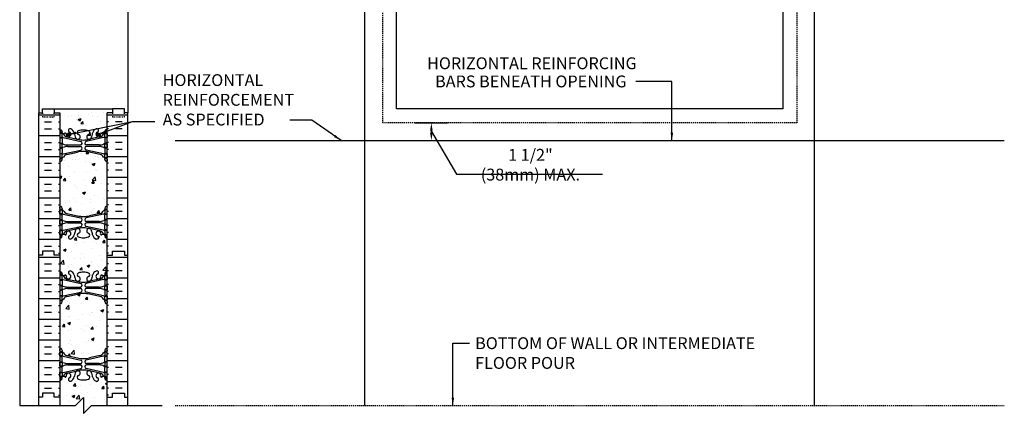
# Model space of a CAD drawing. Units: inches. Extents: x 637 to 765, y 173 to 308.
# Drawn here: x 638 to 763, y 173 to 223 of the extents above; entities that cross this region are included whole.
import ezdxf
from ezdxf.enums import TextEntityAlignment as Align

# ---------------------------------------------------------------- set-up
doc = ezdxf.new("R2010")
doc.units = ezdxf.units.IN
doc.header["$LTSCALE"] = 0.05
doc.header["$MEASUREMENT"] = 0
doc.linetypes.add('DASHED2', pattern=[0.375, 0.25, -0.125])
doc.linetypes.add('HIDDEN2', pattern=[0.1875, 0.125, -0.0625])
for name, color, linetype in [('HATCH', 12, 'Continuous'), ('line25', 2, 'Continuous'), ('LINE3', 3, 'Continuous'), ('LINE9', 9, 'Continuous'), ('TEXT', 12, 'Continuous'), ('Web_Edge', 9, 'Continuous')]:
    doc.layers.add(name, color=color, linetype=linetype)
doc.styles.add('DIM', font='romans.shx', dxfattribs={"width": 0.7})
doc.styles.add('ROMANS', font='romans.shx', dxfattribs={"height": 1.5})
doc.styles.get("Standard").update_dxf_attribs({"font": 'romans.shx', "height": 0.75})
doc.dimstyles.new('ext_24', dxfattribs={"dimscale": 24, "dimtxt": 0.0625, "dimasz": 1, "dimexe": 2, "dimexo": 0.0625, "dimgap": 0.09375, "dimtad": 1, "dimdec": 1, "dimzin": 3, "dimdsep": 46, "dimlunit": 4, "dimtxsty": 'DIM', "dimcen": 0.09, "dimdle": 0.09375, "dimclrt": 12, "dimadec": 0, "dimazin": 0, "dimtfac": 1, "dimtdec": 1, "dimtmove": 2, "dimatfit": 3, "dimfxl": 0, "dimfrac": 2, "dimtolj": 1, "dimtzin": 0, "dimarcsym": 0})

msp = doc.modelspace()

# ---------------------------------------------------------------- hatches: boundary and pattern name
at = {"layer": 'HATCH'}
h = msp.add_hatch(dxfattribs=at)
h.set_pattern_fill('INSUL', color=256, scale=7, style=0)
h.set_pattern_definition([(0, (-2283.0335, -203.7268), (0, 2.625), []), (0, (-2283.0335, -202.8518), (0, 2.625), [0.875, -0.875]), (0, (-2283.0335, -201.9768), (0, 2.625), [0.875, -0.875])])
h.paths.add_polyline_path([(640.5, 193.28), (640.94, 193.28), (640.94, 193.78), (642.44, 193.78), (642.44, 193.28), (643.13, 193.28), (643.13, 211.28), (642.44, 211.28), (642.44, 211.78), (640.94, 211.78), (640.94, 211.28), (640.5, 211.28)])
h = msp.add_hatch(dxfattribs=at)
h.set_pattern_fill('AR-CONC', color=256, scale=0.5)
h.set_pattern_definition([(50, (0, 0), (3.586301, -0.313761), [0.375, -4.125]), (355, (0, 0), (-0.693757, 3.76096), [0.3, -3.3]), (100.45144, (0.299, -0.026), (2.892544, 3.4472), [0.3187, -3.50571]), (46.1842, (0, 1), (5.336207, -0.827596), [0.5625, -6.1875]), (96.6356, (0.4447, 0.931), (4.67331, 4.870593), [0.47805, -5.25857]), (351.1842, (0, 1), (4.67331, 4.870593), [0.45, -4.95]), (21, (0.5, 0.75), (2.984535, -2.013094), [0.375, -4.125]), (326, (0.5, 0.75), (1.216577, 3.62575), [0.3, -3.3]), (71.45144, (0.7487, 0.5822), (4.201112, 1.612656), [0.3187, -3.50571]), (37.5, (0, 0), (0.0607993, 1.6644693), [0, -3.26, 0, -3.35, 0, -3.3125]), (7.5, (0, 0), (1.3153477, 1.9720586), [0, -1.91, 0, -3.185, 0, -1.2625]), (327.5, (-1.115, 0), (2.6691122, -0.1127744), [0, -1.25, 0, -3.9, 0, -5.175]), (317.5, (-1.615, 0), (2.915931, 0.500525), [0, -1.625, 0, -2.59, 0, -3.675])])
h.paths.add_polyline_path([(649.13, 211.28), (649.82, 211.28), (649.82, 211.78), (642.44, 211.78), (642.44, 211.28), (643.13, 211.28), (643.13, 209.19, 0.064398), (643.24, 209.13), (643.33, 209.13), (643.33, 209.09, -0.249069), (643.44, 208.88), (643.44, 208.81, -0.414214), (643.38, 208.75), (643.33, 208.75), (643.33, 208.68), (643.43, 208.68, 0.10046), (643.83, 208.74, -0.601435), (643.95, 208.63, 2.182095), (644.36, 208.84, -1), (644.52, 209.25, -0.24438), (644.97, 208.73, 0.053157), (645.13, 208.12, 0.223253), (645.33, 207.95), (645.35, 207.95, 0.955472), (645.49, 208.54, -0.735593), (645.48, 209, -0.082755), (646.13, 209.11, -0.082755), (646.78, 209, -0.735593), (646.76, 208.54, 0.955472), (646.9, 207.95), (646.92, 207.95, 0.223253), (647.12, 208.12, 0.053157), (647.29, 208.73, -0.24438), (647.74, 209.25, -1), (647.9, 208.84, 2.182095), (648.31, 208.63, -0.601435), (648.43, 208.74, 0.10046), (648.82, 208.68), (648.93, 208.68), (648.93, 208.75), (648.88, 208.75, -0.414214), (648.82, 208.81), (648.82, 208.88, -0.249069), (648.93, 209.09), (648.93, 209.13), (649.02, 209.13, 0.064398), (649.13, 209.19)])
h.paths.add_polyline_path([(648.2, 208.56, -1), (647.83, 208.56, -1)], flags=16)
h.paths.add_polyline_path([(644.43, 208.56, -1), (644.06, 208.56, -1)], flags=16)
h.paths.add_polyline_path([(649.13, 205.06, 0.082415), (648.98, 205.14, -0.317837), (648.82, 205.38), (648.82, 205.45, -0.414214), (648.88, 205.51), (648.93, 205.51), (648.93, 205.58), (648.82, 205.58, -0.188973), (648.67, 205.67, 0.196323), (648.22, 206.02), (646.9, 206.31, 0.057795), (646.13, 206.4, 0.057795), (645.36, 206.31), (644.04, 206.02, 0.196323), (643.59, 205.67, -0.188973), (643.43, 205.58), (643.33, 205.58), (643.33, 205.51), (643.38, 205.51, -0.414214), (643.44, 205.45), (643.44, 205.38, -0.317837), (643.27, 205.14, 0.082415), (643.13, 205.06), (643.13, 199.5, 0.082415), (643.27, 199.42, -0.317837), (643.44, 199.19), (643.44, 199.12, -0.414214), (643.38, 199.06), (643.33, 199.06), (643.33, 198.99), (643.43, 198.99, -0.188973), (643.59, 198.89, 0.196323), (644.04, 198.55), (645.36, 198.25, 0.057795), (646.13, 198.17, 0.057795), (646.9, 198.25), (648.22, 198.55, 0.196323), (648.67, 198.89, -0.188973), (648.82, 198.99), (648.93, 198.99), (648.93, 199.06), (648.88, 199.06, -0.414214), (648.82, 199.12), (648.82, 199.19, -0.317837), (648.98, 199.42, 0.082415), (649.13, 199.5)])
h.paths.add_polyline_path([(649.13, 195.37, 0.064398), (649.02, 195.44), (648.93, 195.44), (648.93, 195.48, -0.249069), (648.82, 195.69), (648.82, 195.75, -0.414214), (648.88, 195.82), (648.93, 195.82), (648.93, 195.89), (648.82, 195.89, 0.10046), (648.43, 195.83, -0.601435), (648.31, 195.93, 2.182095), (647.9, 195.72, -1), (647.74, 195.31, -0.24438), (647.29, 195.83, 0.053157), (647.12, 196.45, 1.553132), (646.76, 196.02, -0.735593), (646.78, 195.57, -0.082755), (646.13, 195.46, -0.082755), (645.48, 195.57, -0.735593), (645.49, 196.02, 1.553132), (645.13, 196.45, 0.053157), (644.97, 195.83, -0.24438), (644.52, 195.31, -1), (644.36, 195.72, 2.182095), (643.95, 195.93, -0.601435), (643.83, 195.83, 0.10046), (643.43, 195.89), (643.33, 195.89), (643.33, 195.82), (643.38, 195.82, -0.414214), (643.44, 195.75), (643.44, 195.69, -0.249069), (643.33, 195.48), (643.33, 195.44), (643.24, 195.44, 0.064398), (643.13, 195.37), (643.13, 191.19, 0.064398), (643.24, 191.13), (643.33, 191.13), (643.33, 191.09, -0.249069), (643.44, 190.88), (643.44, 190.81, -0.414214), (643.38, 190.75), (643.33, 190.75), (643.33, 190.68), (643.43, 190.68, 0.10046), (643.83, 190.74, -0.601435), (643.95, 190.63, 2.182095), (644.36, 190.84, -1), (644.52, 191.25, -0.24438), (644.97, 190.73, 0.053157), (645.13, 190.12, 1.553132), (645.49, 190.54, -0.735593), (645.48, 191, -0.082755), (646.13, 191.11, -0.082755), (646.78, 191, -0.735593), (646.76, 190.54, 1.553132), (647.12, 190.12, 0.053157), (647.29, 190.73, -0.24438), (647.74, 191.25, -1), (647.9, 190.84, 2.182095), (648.31, 190.63, -0.601435), (648.43, 190.74, 0.10046), (648.82, 190.68), (648.93, 190.68), (648.93, 190.75), (648.88, 190.75, -0.414214), (648.82, 190.81), (648.82, 190.88, -0.249069), (648.93, 191.09), (648.93, 191.13), (649.02, 191.13, 0.064398), (649.13, 191.19)])
h.paths.add_polyline_path([(649.13, 187.06, 0.082415), (648.98, 187.14, -0.317837), (648.82, 187.38), (648.82, 187.45, -0.414214), (648.88, 187.51), (648.93, 187.51), (648.93, 187.58), (648.82, 187.58, -0.188973), (648.67, 187.67, 0.196323), (648.22, 188.02), (646.9, 188.31, 0.057795), (646.13, 188.4, 0.057795), (645.36, 188.31), (644.04, 188.02, 0.196323), (643.59, 187.67, -0.188973), (643.43, 187.58), (643.33, 187.58), (643.33, 187.51), (643.38, 187.51, -0.414214), (643.44, 187.45), (643.44, 187.38, -0.317837), (643.27, 187.14, 0.082415), (643.13, 187.06), (643.13, 181.5, 0.082415), (643.27, 181.42, -0.317837), (643.44, 181.19), (643.44, 181.12, -0.414214), (643.38, 181.06), (643.33, 181.06), (643.33, 180.99), (643.43, 180.99, -0.188973), (643.59, 180.89, 0.196323), (644.04, 180.55), (645.36, 180.25, 0.057795), (646.13, 180.17, 0.057795), (646.9, 180.25), (648.22, 180.55, 0.196323), (648.67, 180.89, -0.188973), (648.82, 180.99), (648.93, 180.99), (648.93, 181.06), (648.88, 181.06, -0.414214), (648.82, 181.12), (648.82, 181.19, -0.317837), (648.98, 181.42, 0.082415), (649.13, 181.5)])
h.paths.add_polyline_path([(649.13, 177.37, 0.064398), (649.02, 177.44), (648.93, 177.44), (648.93, 177.48, -0.249069), (648.82, 177.69), (648.82, 177.75, -0.414214), (648.88, 177.82), (648.93, 177.82), (648.93, 177.89), (648.82, 177.89, 0.10046), (648.43, 177.83, -0.601435), (648.31, 177.93, 2.182095), (647.9, 177.72, -1), (647.74, 177.31, -0.24438), (647.29, 177.83, 0.053157), (647.12, 178.45, 1.553132), (646.76, 178.02, -0.735593), (646.78, 177.57, -0.082755), (646.13, 177.46, -0.082755), (645.48, 177.57, -0.735593), (645.49, 178.02, 1.553132), (645.13, 178.45, 0.053157), (644.97, 177.83, -0.24438), (644.52, 177.31, -1), (644.36, 177.72, 2.182095), (643.95, 177.93, -0.601435), (643.83, 177.83, 0.10046), (643.43, 177.89), (643.33, 177.89), (643.33, 177.82), (643.38, 177.82, -0.414214), (643.44, 177.75), (643.44, 177.69, -0.249069), (643.33, 177.48), (643.33, 177.44), (643.24, 177.44, 0.064398), (643.13, 177.37), (643.13, 174.22), (645.13, 174.22), (646.13, 175.22), (646.13, 173.22), (647.13, 174.22), (649.13, 174.22)])
h = msp.add_hatch(dxfattribs=at)
h.set_pattern_fill('INSUL', color=256, scale=7, style=0)
h.set_pattern_definition([(180, (3575.2896, -203.7268), (0, 2.625), []), (180, (3575.2896, -202.8518), (0, 2.625), [0.875, -0.875]), (180, (3575.2896, -201.9768), (0, 2.625), [0.875, -0.875])])
h.paths.add_polyline_path([(651.75, 193.28), (651.32, 193.28), (651.32, 193.78), (649.82, 193.78), (649.82, 193.28), (649.13, 193.28), (649.13, 211.28), (649.82, 211.28), (649.82, 211.78), (651.32, 211.78), (651.32, 211.28), (651.75, 211.28)])
h = msp.add_hatch(dxfattribs=at)
h.set_pattern_fill('INSUL', color=256, scale=7, style=0)
h.set_pattern_definition([(0, (-2283.0335, -221.7268), (0, 2.625), []), (0, (-2283.0335, -220.8518), (0, 2.625), [0.875, -0.875]), (0, (-2283.0335, -219.9768), (0, 2.625), [0.875, -0.875])])
h.paths.add_polyline_path([(640.5, 175.28), (640.94, 175.28), (640.94, 175.78), (642.44, 175.78), (642.44, 175.28), (643.13, 175.28), (643.13, 193.28), (642.44, 193.28), (642.44, 193.78), (640.94, 193.78), (640.94, 193.28), (640.5, 193.28)])
h = msp.add_hatch(dxfattribs=at)
h.set_pattern_fill('INSUL', color=256, scale=7, style=0)
h.set_pattern_definition([(180, (3575.2896, -221.7268), (0, 2.625), []), (180, (3575.2896, -220.8518), (0, 2.625), [0.875, -0.875]), (180, (3575.2896, -219.9768), (0, 2.625), [0.875, -0.875])])
h.paths.add_polyline_path([(651.75, 175.28), (651.32, 175.28), (651.32, 175.78), (649.82, 175.78), (649.82, 175.28), (649.13, 175.28), (649.13, 193.28), (649.82, 193.28), (649.82, 193.78), (651.32, 193.78), (651.32, 193.28), (651.75, 193.28)])
at = {"layer": 'LINE3'}
for points in [[(644.43, 208.56, 1), (644.06, 208.56, 1)], [(648.2, 208.56, 1), (647.83, 208.56, 1)]]:
    msp.add_hatch(color=9, dxfattribs=at).paths.add_polyline_path(points)

# ---------------------------------------------------------------- linework, layer by layer
at = {"color": 12}
for p, q in [((640.5, 260.65), (640.5, 211.28)), ((651.75, 260.65), (651.75, 211.28)), ((642.44, 211.78), (649.82, 211.78))]:
    msp.add_line(p, q, dxfattribs=at)
at = {"layer": 'line25'}
for p, q in [((640.5, 174.22), (640.5, 211.28)), ((643.13, 211.28), (643.13, 174.22)), ((649.13, 174.22), (649.13, 211.28)), ((651.75, 174.22), (651.75, 211.28))]:
    msp.add_line(p, q, dxfattribs=at)
at = {"layer": 'line25', "color": 9, "linetype": 'HIDDEN2', "ltscale": 24}
msp.add_line((657.73, 174.22), (762.59, 174.22), dxfattribs=at)
msp.add_lwpolyline([(683.98, 262.4), (736.34, 262.4), (736.34, 210.03), (683.98, 210.03)], close=True, dxfattribs=at)
at = {"layer": 'line25'}
msp.add_lwpolyline([(685.73, 260.65), (734.59, 260.65), (734.59, 211.78), (685.73, 211.78)], close=True, dxfattribs=at)
for points in [[(640.5, 211.28), (640.94, 211.28), (640.94, 211.78), (642.44, 211.78), (642.44, 211.28), (643.13, 211.28)], [(651.75, 211.28), (651.32, 211.28), (651.32, 211.78), (649.82, 211.78), (649.82, 211.28), (649.13, 211.28)], [(643.13, 193.28), (642.44, 193.28), (642.44, 193.78), (640.94, 193.78), (640.94, 193.28), (640.5, 193.28)], [(649.13, 193.28), (649.82, 193.28), (649.82, 193.78), (651.32, 193.78), (651.32, 193.28), (651.75, 193.28)], [(643.13, 175.28), (642.44, 175.28), (642.44, 175.78), (640.94, 175.78), (640.94, 175.28), (640.5, 175.28)], [(649.13, 175.28), (649.82, 175.28), (649.82, 175.78), (651.32, 175.78), (651.32, 175.28), (651.75, 175.28)]]:
    msp.add_lwpolyline(points, dxfattribs=at)
at = {"layer": 'LINE3', "color": 5}
for p, q in [((738.59, 174.22), (738.59, 282.22)), ((681.73, 174.22), (681.73, 274.69)), ((657.73, 207.78), (762.59, 207.78))]:
    msp.add_line(p, q, dxfattribs=at)
at = {"layer": 'LINE3', "color": 9}
for centre in [(644.24, 208.56), (648.01, 208.56)]:
    msp.add_circle(centre, 0.188, dxfattribs=at)
at = {"layer": 'LINE9'}
for p, q in [((638.07, 233.08), (638.07, 174.22)), ((645.13, 174.22), (646.13, 175.22)), ((646.13, 175.22), (646.13, 173.22)), ((638.07, 174.22), (645.13, 174.22)), ((646.13, 173.22), (647.13, 174.22)), ((647.13, 174.22), (656.1, 174.22))]:
    msp.add_line(p, q, dxfattribs=at)
at = {"layer": 'LINE9', "linetype": 'DASHED2', "ltscale": 0.15}
for points in [[(640.94, 211.28), (640.94, 211.28), (640.94, 210.78), (642.44, 210.78), (642.44, 211.28), (642.44, 211.28)], [(649.82, 211.28), (649.82, 211.28), (649.82, 210.78), (651.32, 210.78), (651.32, 211.28), (651.32, 211.28)]]:
    msp.add_lwpolyline(points, dxfattribs=at)
at = {"layer": 'TEXT'}
for p, q in [((688.06, 210.03), (692.13, 210.03)), ((690.13, 208.78), (690.13, 209.03)), ((688.06, 207.78), (692.13, 207.78))]:
    msp.add_line(p, q, dxfattribs=at)
at = {"layer": 'TEXT', "color": 12}
for p, q in [((690.13, 208.91), (693.3, 203.53)), ((693.3, 203.53), (711.77, 203.53))]:
    msp.add_line(p, q, dxfattribs=at)
at = {"layer": 'TEXT'}
for points in [[(689.97, 209.03), (690.3, 209.03), (690.13, 210.03)], [(689.97, 208.78), (690.3, 208.78), (690.13, 207.78)]]:
    msp.add_solid(points, dxfattribs=at)
at = {"layer": 'Web_Edge', "color": 12}
for p, q in [((643.13, 208.85), (643.17, 208.85)), ((643.13, 208.75), (643.38, 208.75)), ((643.13, 208.11), (643.38, 208.11)), ((643.24, 209.13), (643.33, 209.13)), ((643.24, 208.75), (643.24, 208.68)), ((643.24, 208.18), (643.24, 208.11)), ((643.33, 209.13), (643.33, 209.09)), ((643.33, 208.75), (643.33, 208.68)), ((643.33, 208.18), (643.33, 208.11)), ((643.44, 208.88), (643.44, 208.81)), ((643.44, 208.05), (643.44, 207.51)), ((643.58, 208.16), (645.79, 207.67)), ((644.04, 208.24), (645.36, 207.95)), ((648.68, 208.16), (646.47, 207.67)), ((648.22, 208.24), (646.9, 207.95)), ((648.82, 208.88), (648.82, 208.81)), ((648.82, 208.05), (648.82, 207.51)), ((649.13, 208.75), (648.88, 208.75)), ((649.13, 208.11), (648.88, 208.11)), ((649.02, 209.13), (648.93, 209.13)), ((648.93, 209.13), (648.93, 209.09)), ((648.93, 208.75), (648.93, 208.68)), ((648.93, 208.18), (648.93, 208.11)), ((649.02, 208.75), (649.02, 208.68)), ((649.02, 208.18), (649.02, 208.11)), ((649.13, 208.85), (649.09, 208.85)), ((643.13, 207.45), (643.38, 207.45)), ((643.13, 206.81), (643.38, 206.81)), ((643.24, 207.45), (643.24, 207.38)), ((643.24, 206.88), (643.24, 206.81)), ((643.33, 207.45), (643.33, 207.38)), ((643.33, 206.88), (643.33, 206.81)), ((643.44, 206.75), (643.44, 206.21)), ((644.14, 207.22), (645.74, 207.22)), ((644.14, 207.04), (645.74, 207.04)), ((648.11, 207.22), (646.52, 207.22)), ((648.11, 207.04), (646.52, 207.04)), ((648.82, 206.75), (648.82, 206.21)), ((649.13, 207.45), (648.88, 207.45)), ((649.13, 206.81), (648.88, 206.81)), ((648.93, 207.45), (648.93, 207.38)), ((648.93, 206.88), (648.93, 206.81)), ((649.02, 207.45), (649.02, 207.38)), ((649.02, 206.88), (649.02, 206.81)), ((643.13, 206.15), (643.38, 206.15)), ((643.13, 205.51), (643.38, 205.51)), ((643.24, 206.15), (643.24, 206.08)), ((643.24, 205.58), (643.24, 205.51)), ((643.33, 206.15), (643.33, 206.08)), ((643.33, 205.58), (643.33, 205.51)), ((643.58, 206.1), (645.79, 206.58)), ((644.04, 206.02), (645.36, 206.31)), ((648.68, 206.1), (646.47, 206.58)), ((648.22, 206.02), (646.9, 206.31)), ((649.13, 206.15), (648.88, 206.15)), ((649.13, 205.51), (648.88, 205.51)), ((648.93, 206.15), (648.93, 206.08)), ((648.93, 205.58), (648.93, 205.51)), ((649.02, 206.15), (649.02, 206.08)), ((649.02, 205.58), (649.02, 205.51)), ((643.14, 205.39), (643.14, 205.2)), ((643.44, 205.38), (643.44, 205.45)), ((648.82, 205.38), (648.82, 205.45)), ((649.12, 205.39), (649.12, 205.2)), ((643.14, 199.18), (643.14, 199.36)), ((649.12, 199.18), (649.12, 199.36)), ((643.13, 199.06), (643.38, 199.06)), ((643.13, 198.42), (643.38, 198.42)), ((643.24, 198.99), (643.24, 199.06)), ((643.24, 198.42), (643.24, 198.49)), ((643.33, 198.99), (643.33, 199.06)), ((643.33, 198.42), (643.33, 198.49)), ((643.44, 199.19), (643.44, 199.12)), ((643.44, 197.82), (643.44, 198.35)), ((643.58, 198.46), (645.79, 197.98)), ((644.04, 198.55), (645.36, 198.25)), ((648.68, 198.46), (646.47, 197.98)), ((648.22, 198.55), (646.9, 198.25)), ((648.82, 199.19), (648.82, 199.12)), ((648.82, 197.82), (648.82, 198.35)), ((649.13, 199.06), (648.88, 199.06)), ((649.13, 198.42), (648.88, 198.42)), ((648.93, 198.99), (648.93, 199.06)), ((648.93, 198.42), (648.93, 198.49)), ((649.02, 198.99), (649.02, 199.06)), ((649.02, 198.42), (649.02, 198.49)), ((643.13, 197.76), (643.38, 197.76)), ((643.13, 197.12), (643.38, 197.12)), ((643.24, 197.69), (643.24, 197.76)), ((643.24, 197.12), (643.24, 197.19)), ((643.33, 197.69), (643.33, 197.76)), ((643.33, 197.12), (643.33, 197.19)), ((643.44, 196.52), (643.44, 197.05)), ((643.58, 196.41), (645.79, 196.89)), ((644.14, 197.53), (645.74, 197.53)), ((644.14, 197.35), (645.74, 197.35)), ((648.68, 196.41), (646.47, 196.89)), ((648.11, 197.53), (646.52, 197.53)), ((648.11, 197.35), (646.52, 197.35)), ((648.82, 196.52), (648.82, 197.05)), ((649.13, 197.76), (648.88, 197.76)), ((649.13, 197.12), (648.88, 197.12)), ((648.93, 197.69), (648.93, 197.76)), ((648.93, 197.12), (648.93, 197.19)), ((649.02, 197.69), (649.02, 197.76)), ((649.02, 197.12), (649.02, 197.19)), ((643.13, 196.46), (643.38, 196.46)), ((643.13, 195.82), (643.38, 195.82)), ((643.13, 195.72), (643.17, 195.72)), ((643.24, 196.39), (643.24, 196.46)), ((643.24, 195.82), (643.24, 195.89)), ((643.33, 196.39), (643.33, 196.46)), ((643.33, 195.82), (643.33, 195.89)), ((643.44, 195.69), (643.44, 195.75)), ((644.04, 196.33), (645.36, 196.62)), ((648.22, 196.33), (646.9, 196.62)), ((648.82, 195.69), (648.82, 195.75)), ((649.13, 196.46), (648.88, 196.46)), ((649.13, 195.82), (648.88, 195.82)), ((648.93, 196.39), (648.93, 196.46)), ((648.93, 195.82), (648.93, 195.89)), ((649.02, 196.39), (649.02, 196.46)), ((649.02, 195.82), (649.02, 195.89)), ((649.13, 195.72), (649.09, 195.72)), ((643.24, 195.44), (643.33, 195.44)), ((643.33, 195.44), (643.33, 195.48)), ((648.93, 195.44), (648.93, 195.48)), ((649.02, 195.44), (648.93, 195.44)), ((643.13, 190.85), (643.17, 190.85)), ((643.13, 190.75), (643.38, 190.75)), ((643.24, 191.13), (643.33, 191.13)), ((643.24, 190.75), (643.24, 190.68)), ((643.33, 191.13), (643.33, 191.09)), ((643.33, 190.75), (643.33, 190.68)), ((643.44, 190.88), (643.44, 190.81)), ((648.82, 190.88), (648.82, 190.81)), ((649.13, 190.75), (648.88, 190.75)), ((649.02, 191.13), (648.93, 191.13)), ((648.93, 191.13), (648.93, 191.09)), ((648.93, 190.75), (648.93, 190.68)), ((649.02, 190.75), (649.02, 190.68)), ((649.13, 190.85), (649.09, 190.85)), ((643.13, 190.11), (643.38, 190.11)), ((643.13, 189.45), (643.38, 189.45)), ((643.24, 190.18), (643.24, 190.11)), ((643.24, 189.45), (643.24, 189.38)), ((643.33, 190.18), (643.33, 190.11)), ((643.33, 189.45), (643.33, 189.38)), ((643.44, 190.05), (643.44, 189.51)), ((643.58, 190.16), (645.79, 189.67)), ((644.04, 190.24), (645.36, 189.95)), ((648.68, 190.16), (646.47, 189.67)), ((648.22, 190.24), (646.9, 189.95)), ((648.82, 190.05), (648.82, 189.51)), ((649.13, 190.11), (648.88, 190.11)), ((649.13, 189.45), (648.88, 189.45)), ((648.93, 190.18), (648.93, 190.11)), ((648.93, 189.45), (648.93, 189.38)), ((649.02, 190.18), (649.02, 190.11)), ((649.02, 189.45), (649.02, 189.38)), ((643.13, 188.81), (643.38, 188.81)), ((643.13, 188.15), (643.38, 188.15)), ((643.24, 188.88), (643.24, 188.81)), ((643.24, 188.15), (643.24, 188.08)), ((643.33, 188.88), (643.33, 188.81)), ((643.33, 188.15), (643.33, 188.08)), ((643.44, 188.75), (643.44, 188.21)), ((643.58, 188.1), (645.79, 188.58)), ((644.04, 188.02), (645.36, 188.31)), ((644.14, 189.22), (645.74, 189.22)), ((644.14, 189.04), (645.74, 189.04)), ((648.68, 188.1), (646.47, 188.58)), ((648.11, 189.22), (646.52, 189.22)), ((648.11, 189.04), (646.52, 189.04)), ((648.22, 188.02), (646.9, 188.31)), ((648.82, 188.75), (648.82, 188.21)), ((649.13, 188.81), (648.88, 188.81)), ((649.13, 188.15), (648.88, 188.15)), ((648.93, 188.88), (648.93, 188.81)), ((648.93, 188.15), (648.93, 188.08)), ((649.02, 188.88), (649.02, 188.81)), ((649.02, 188.15), (649.02, 188.08)), ((643.13, 187.51), (643.38, 187.51)), ((643.14, 187.39), (643.14, 187.2)), ((643.24, 187.58), (643.24, 187.51)), ((643.33, 187.58), (643.33, 187.51)), ((643.44, 187.38), (643.44, 187.45)), ((648.82, 187.38), (648.82, 187.45)), ((649.13, 187.51), (648.88, 187.51)), ((648.93, 187.58), (648.93, 187.51)), ((649.02, 187.58), (649.02, 187.51)), ((649.12, 187.39), (649.12, 187.2)), ((643.13, 181.06), (643.38, 181.06)), ((643.14, 181.18), (643.14, 181.36)), ((643.24, 180.99), (643.24, 181.06)), ((643.33, 180.99), (643.33, 181.06)), ((643.44, 181.19), (643.44, 181.12)), ((648.82, 181.19), (648.82, 181.12)), ((649.13, 181.06), (648.88, 181.06)), ((648.93, 180.99), (648.93, 181.06)), ((649.02, 180.99), (649.02, 181.06)), ((649.12, 181.18), (649.12, 181.36)), ((643.13, 180.42), (643.38, 180.42)), ((643.13, 179.76), (643.38, 179.76)), ((643.24, 180.42), (643.24, 180.49)), ((643.24, 179.69), (643.24, 179.76)), ((643.33, 180.42), (643.33, 180.49)), ((643.33, 179.69), (643.33, 179.76)), ((643.44, 179.82), (643.44, 180.35)), ((643.58, 180.46), (645.79, 179.98)), ((644.04, 180.55), (645.36, 180.25)), ((644.14, 179.53), (645.74, 179.53)), ((644.14, 179.35), (645.74, 179.35)), ((648.68, 180.46), (646.47, 179.98)), ((648.11, 179.53), (646.52, 179.53)), ((648.11, 179.35), (646.52, 179.35)), ((648.22, 180.55), (646.9, 180.25)), ((648.82, 179.82), (648.82, 180.35)), ((649.13, 180.42), (648.88, 180.42)), ((649.13, 179.76), (648.88, 179.76)), ((648.93, 180.42), (648.93, 180.49)), ((648.93, 179.69), (648.93, 179.76)), ((649.02, 180.42), (649.02, 180.49)), ((649.02, 179.69), (649.02, 179.76)), ((643.13, 179.12), (643.38, 179.12)), ((643.13, 178.46), (643.38, 178.46)), ((643.24, 179.12), (643.24, 179.19)), ((643.24, 178.39), (643.24, 178.46)), ((643.33, 179.12), (643.33, 179.19)), ((643.33, 178.39), (643.33, 178.46)), ((643.44, 178.52), (643.44, 179.05)), ((643.58, 178.41), (645.79, 178.89)), ((644.04, 178.33), (645.36, 178.62)), ((648.68, 178.41), (646.47, 178.89)), ((648.22, 178.33), (646.9, 178.62)), ((648.82, 178.52), (648.82, 179.05)), ((649.13, 179.12), (648.88, 179.12)), ((649.13, 178.46), (648.88, 178.46)), ((648.93, 179.12), (648.93, 179.19)), ((648.93, 178.39), (648.93, 178.46)), ((649.02, 179.12), (649.02, 179.19)), ((649.02, 178.39), (649.02, 178.46)), ((643.13, 177.82), (643.38, 177.82)), ((643.13, 177.72), (643.17, 177.72)), ((643.24, 177.82), (643.24, 177.89)), ((643.24, 177.44), (643.33, 177.44)), ((643.33, 177.82), (643.33, 177.89)), ((643.33, 177.44), (643.33, 177.48)), ((643.44, 177.69), (643.44, 177.75)), ((648.82, 177.69), (648.82, 177.75)), ((649.13, 177.82), (648.88, 177.82)), ((648.93, 177.82), (648.93, 177.89)), ((648.93, 177.44), (648.93, 177.48)), ((649.02, 177.44), (648.93, 177.44)), ((649.02, 177.82), (649.02, 177.89)), ((649.13, 177.72), (649.09, 177.72))]:
    msp.add_line(p, q, dxfattribs=at)
for points in [[(643.13, 208.18), (643.43, 208.18), (643.43, 208.68), (643.13, 208.68)], [(649.12, 208.18), (648.82, 208.18), (648.82, 208.68), (649.12, 208.68)], [(643.13, 206.88), (643.43, 206.88), (643.43, 207.38), (643.13, 207.38)], [(649.12, 206.88), (648.82, 206.88), (648.82, 207.38), (649.12, 207.38)], [(643.13, 205.58), (643.43, 205.58), (643.43, 206.08), (643.13, 206.08)], [(649.12, 205.58), (648.82, 205.58), (648.82, 206.08), (649.12, 206.08)], [(643.13, 198.99), (643.43, 198.99), (643.43, 198.49), (643.13, 198.49)], [(649.12, 198.99), (648.82, 198.99), (648.82, 198.49), (649.12, 198.49)], [(643.13, 197.69), (643.43, 197.69), (643.43, 197.19), (643.13, 197.19)], [(649.12, 197.69), (648.82, 197.69), (648.82, 197.19), (649.12, 197.19)], [(643.13, 196.39), (643.43, 196.39), (643.43, 195.89), (643.13, 195.89)], [(649.12, 196.39), (648.82, 196.39), (648.82, 195.89), (649.12, 195.89)], [(643.13, 190.18), (643.43, 190.18), (643.43, 190.68), (643.13, 190.68)], [(649.12, 190.18), (648.82, 190.18), (648.82, 190.68), (649.12, 190.68)], [(643.13, 188.88), (643.43, 188.88), (643.43, 189.38), (643.13, 189.38)], [(649.12, 188.88), (648.82, 188.88), (648.82, 189.38), (649.12, 189.38)], [(643.13, 187.58), (643.43, 187.58), (643.43, 188.08), (643.13, 188.08)], [(649.12, 187.58), (648.82, 187.58), (648.82, 188.08), (649.12, 188.08)], [(643.13, 180.99), (643.43, 180.99), (643.43, 180.49), (643.13, 180.49)], [(649.12, 180.99), (648.82, 180.99), (648.82, 180.49), (649.12, 180.49)], [(643.13, 179.69), (643.43, 179.69), (643.43, 179.19), (643.13, 179.19)], [(649.12, 179.69), (648.82, 179.69), (648.82, 179.19), (649.12, 179.19)], [(643.13, 178.39), (643.43, 178.39), (643.43, 177.89), (643.13, 177.89)], [(649.12, 178.39), (648.82, 178.39), (648.82, 177.89), (649.12, 177.89)]]:
    msp.add_lwpolyline(points, close=True, dxfattribs=at)
for centre, radius, start, end in [((644.44, 209.05), 0.22, 68.1963, 248.1963), ((644.24, 208.56), 0.745, 13.2652, 68.1963), ((648.01, 208.56), 0.745, 111.8037, 166.7348), ((647.82, 209.05), 0.22, 291.8037, 111.8037), ((643.44, 209.59), 0.5, 231.6833, 250.5288), ((643.44, 209.59), 0.6, 238.8907, 245.0748), ((643.17, 208.87), 0.02, 270, 14.1541), ((643.43, 208.93), 0.25, 140.1145, 222.4609), ((643.18, 209.02), 0.02, 340.7916, 65.0748), ((643.27, 209.06), 0.045, 319.1879, 141.448), ((643.28, 208.8), 0.045, 222.4609, 42.4609), ((643.19, 208.88), 0.25, 0, 70.5288), ((643.43, 208.93), 0.16, 140.0001, 222.4609), ((643.38, 208.81), 0.0625, 270, 0), ((643.38, 208.05), 0.0625, 0, 90), ((643.49, 209.68), 1, 266.7879, 289.9067), ((643.39, 208.43), 0.25, 37.2777, 80.0823), ((643.34, 207.18), 1, 76.4291, 84.7991), ((644.24, 208.96), 0.75, 210.155, 254.5838), ((643.86, 208.65), 0.09, 346.6795, 108.8651), ((644.24, 208.56), 0.305, 166.6795, 68.1963), ((647.93, 209.2), 3, 189.0273, 201.1984), ((645.41, 208.25), 0.305, 205.3782, 74.2747), ((645.56, 208.77), 0.24, 108.923, 254.2747), ((646.13, 207.11), 2, 90, 108.923), ((646.13, 207.11), 2, 71.077, 90), ((646.85, 208.25), 0.305, 105.7253, 334.6218), ((646.7, 208.77), 0.24, 285.7253, 71.077), ((644.33, 209.2), 3, 338.8016, 350.9727), ((648.01, 208.56), 0.305, 111.8037, 13.3205), ((648.02, 208.96), 0.75, 285.4162, 329.845), ((648.4, 208.65), 0.09, 71.1349, 193.3205), ((648.77, 209.68), 1, 250.0933, 273.2121), ((648.87, 208.43), 0.25, 99.9177, 142.7223), ((648.91, 207.18), 1, 95.2009, 103.5709), ((649.07, 208.88), 0.25, 109.4712, 180), ((648.88, 208.81), 0.0625, 180, 270), ((648.88, 208.05), 0.0625, 90, 180), ((648.98, 208.8), 0.045, 137.5391, 317.5391), ((648.98, 209.06), 0.045, 38.552, 220.8121), ((648.82, 208.93), 0.16, 317.5391, 39.9999), ((648.82, 209.59), 0.5, 289.4712, 308.3167), ((648.82, 208.93), 0.25, 317.5391, 39.8855), ((649.08, 209.02), 0.02, 114.9252, 199.2084), ((648.82, 209.59), 0.6, 294.9252, 301.1093), ((649.09, 208.87), 0.02, 165.8459, 270), ((643.38, 207.51), 0.0625, 270, 0), ((643.38, 206.75), 0.0625, 0, 90), ((643.43, 207.16), 0.219, 60.4937, 88.92), ((643.43, 207.1), 0.219, 271.08, 299.5063), ((643.43, 207.1), 0.219, 271.08, 299.5063), ((644.17, 208.82), 1.6, 246.5673, 268.9203), ((644.17, 205.44), 1.6, 91.0797, 113.4327), ((644.17, 205.44), 1.6, 91.0797, 113.4327), ((646.13, 211.21), 3.36, 256.7692, 270), ((645.74, 207.45), 0.23, 270, 77.6055), ((645.74, 206.81), 0.23, 282.3945, 90), ((646.13, 211.21), 3.36, 270, 283.2308), ((646.52, 207.45), 0.23, 102.3945, 270), ((646.52, 206.81), 0.23, 90, 257.6055), ((648.08, 208.82), 1.6, 271.0797, 293.4327), ((648.08, 205.44), 1.6, 66.5673, 88.9203), ((648.08, 205.44), 1.6, 66.5673, 88.9203), ((648.83, 207.16), 0.219, 91.08, 119.5063), ((648.83, 207.1), 0.219, 240.4937, 268.92), ((648.83, 207.1), 0.219, 240.4937, 268.92), ((648.88, 207.51), 0.0625, 180, 270), ((648.88, 206.75), 0.0625, 90, 180), ((643.38, 206.21), 0.0625, 270, 0), ((643.38, 205.45), 0.0625, 360, 90), ((643.34, 207.07), 1, 275.2009, 283.5709), ((643.39, 205.83), 0.25, 279.9177, 322.7223), ((644.24, 205.3), 0.75, 105.4162, 149.845), ((646.13, 203.04), 3.36, 90, 103.2308), ((646.13, 203.04), 3.36, 76.7692, 90), ((648.02, 205.3), 0.75, 30.155, 74.5838), ((648.87, 205.83), 0.25, 217.2777, 260.0823), ((648.91, 207.07), 1, 256.4291, 264.7991), ((648.88, 206.21), 0.0625, 180, 270), ((648.88, 205.45), 0.0625, 90, 180), ((643.12, 205.39), 0.02, 0, 60.012), ((643.12, 205.2), 0.02, 301.073, 0), ((643.44, 204.67), 0.6, 121.073, 121.1093), ((643.44, 204.67), 0.5, 109.4712, 128.3167), ((643.19, 205.38), 0.25, 289.4712, 360), ((649.07, 205.38), 0.25, 180, 250.5288), ((648.82, 204.67), 0.5, 51.6833, 70.5288), ((649.14, 205.39), 0.02, 119.988, 180), ((649.14, 205.2), 0.02, 180, 238.927), ((648.82, 204.67), 0.6, 58.8907, 58.927), ((643.44, 199.89), 0.5, 231.6833, 250.5288), ((643.44, 199.89), 0.6, 238.8907, 238.927), ((643.12, 199.36), 0.02, 360, 58.927), ((643.19, 199.19), 0.25, 0, 70.5288), ((649.07, 199.19), 0.25, 109.4712, 180), ((648.82, 199.89), 0.5, 289.4712, 308.3167), ((649.14, 199.36), 0.02, 121.073, 180), ((648.82, 199.89), 0.6, 301.073, 301.1093), ((643.12, 199.18), 0.02, 299.988, 360), ((643.38, 199.12), 0.0625, 270, 0), ((643.38, 198.35), 0.0625, 0, 90), ((643.39, 198.74), 0.25, 37.2777, 80.0823), ((643.34, 197.49), 1, 76.4291, 84.7991), ((644.24, 199.27), 0.75, 210.155, 254.5838), ((646.13, 201.52), 3.36, 256.7692, 270), ((646.13, 201.52), 3.36, 270, 283.2308), ((648.02, 199.27), 0.75, 285.4162, 329.845), ((648.87, 198.74), 0.25, 99.9177, 142.7223), ((648.91, 197.49), 1, 95.2009, 103.5709), ((648.88, 199.12), 0.0625, 180, 270), ((648.88, 198.35), 0.0625, 90, 180), ((649.14, 199.18), 0.02, 180, 240.012), ((643.38, 197.82), 0.0625, 270, 0), ((643.38, 197.05), 0.0625, 0, 90), ((643.43, 197.47), 0.219, 60.4937, 88.92), ((643.43, 197.47), 0.219, 60.4937, 88.92), ((643.43, 197.41), 0.219, 271.08, 299.5063), ((644.17, 199.13), 1.6, 246.5673, 268.9203), ((644.17, 199.13), 1.6, 246.5673, 268.9203), ((644.17, 195.75), 1.6, 91.0797, 113.4327), ((645.74, 197.76), 0.23, 270, 77.6055), ((645.74, 197.12), 0.23, 282.3945, 90), ((646.52, 197.76), 0.23, 102.3945, 270), ((646.52, 197.12), 0.23, 90, 257.6055), ((648.08, 199.13), 1.6, 271.0797, 293.4327), ((648.08, 199.13), 1.6, 271.0797, 293.4327), ((648.08, 195.75), 1.6, 66.5673, 88.9203), ((648.83, 197.47), 0.219, 91.08, 119.5063), ((648.83, 197.47), 0.219, 91.08, 119.5063), ((648.83, 197.41), 0.219, 240.4937, 268.92), ((648.88, 197.82), 0.0625, 180, 270), ((648.88, 197.05), 0.0625, 90, 180), ((643.44, 194.98), 0.6, 114.9252, 121.1093), ((643.17, 195.7), 0.02, 345.8459, 90), ((643.43, 195.63), 0.25, 137.5391, 219.8855), ((643.18, 195.54), 0.02, 294.9252, 19.2084), ((643.27, 195.5), 0.045, 218.552, 40.8121), ((643.28, 195.77), 0.045, 317.5391, 137.5391), ((643.43, 195.63), 0.16, 137.5391, 219.9999), ((643.19, 195.69), 0.25, 289.4712, 360), ((643.38, 196.52), 0.0625, 270, 0), ((643.38, 195.75), 0.0625, 360, 90), ((643.34, 197.38), 1, 275.2009, 283.5709), ((643.39, 196.13), 0.25, 279.9177, 322.7223), ((643.49, 194.89), 1, 70.0933, 93.2121), ((644.24, 195.6), 0.75, 105.4162, 149.845), ((643.86, 195.91), 0.09, 251.1349, 13.3205), ((644.24, 196), 0.305, 291.8037, 193.3205), ((644.44, 195.52), 0.22, 111.8037, 291.8037), ((644.24, 196), 0.745, 291.8037, 346.7348), ((647.93, 195.36), 3, 158.8016, 170.9727), ((645.41, 196.32), 0.305, 285.7253, 154.6218), ((645.56, 195.79), 0.24, 105.7253, 251.077), ((646.13, 193.35), 3.36, 90, 103.2308), ((646.13, 197.46), 2, 251.077, 270), ((646.13, 193.35), 3.36, 76.7692, 90), ((646.13, 197.46), 2, 270, 288.923), ((646.85, 196.32), 0.305, 25.3782, 254.2747), ((646.7, 195.79), 0.24, 288.923, 74.2747), ((644.33, 195.36), 3, 9.0273, 21.1984), ((648.01, 196), 0.745, 193.2652, 248.1963), ((648.01, 196), 0.305, 346.6795, 248.1963), ((647.82, 195.52), 0.22, 248.1963, 68.1963), ((648.02, 195.6), 0.75, 30.155, 74.5838), ((648.4, 195.91), 0.09, 166.6795, 288.8651), ((648.77, 194.89), 1, 86.7879, 109.9067), ((648.87, 196.13), 0.25, 217.2777, 260.0823), ((648.91, 197.38), 1, 256.4291, 264.7991), ((648.88, 196.52), 0.0625, 180, 270), ((648.88, 195.75), 0.0625, 90, 180), ((649.07, 195.69), 0.25, 180, 250.5288), ((648.98, 195.77), 0.045, 42.4609, 222.4609), ((648.82, 195.63), 0.16, 320.0001, 42.4609), ((648.98, 195.5), 0.045, 139.1879, 321.448), ((648.82, 195.63), 0.25, 320.1145, 42.4609), ((649.08, 195.54), 0.02, 160.7916, 245.0748), ((649.09, 195.7), 0.02, 90, 194.1541), ((648.82, 194.98), 0.6, 58.8907, 65.0748), ((643.44, 194.98), 0.5, 109.4712, 128.3167), ((648.82, 194.98), 0.5, 51.6833, 70.5288), ((643.44, 191.59), 0.5, 231.6833, 250.5288), ((643.44, 191.59), 0.6, 238.8907, 245.0748), ((643.17, 190.87), 0.02, 270, 14.1541), ((643.43, 190.93), 0.25, 140.1145, 222.4609), ((643.18, 191.02), 0.02, 340.7916, 65.0748), ((643.27, 191.06), 0.045, 319.1879, 141.448), ((643.28, 190.8), 0.045, 222.4609, 42.4609), ((643.19, 190.88), 0.25, 0, 70.5288), ((643.43, 190.93), 0.16, 140.0001, 222.4609), ((643.38, 190.81), 0.0625, 270, 0), ((643.49, 191.68), 1, 266.7879, 289.9067), ((643.39, 190.43), 0.25, 37.2777, 80.0823), ((644.24, 190.96), 0.75, 210.155, 254.5838), ((643.86, 190.65), 0.09, 346.6795, 108.8651), ((644.24, 190.56), 0.305, 166.6795, 68.1963), ((644.44, 191.05), 0.22, 68.1963, 248.1963), ((644.24, 190.56), 0.745, 13.2652, 68.1963), ((647.93, 191.2), 3, 189.0273, 201.1984), ((645.41, 190.25), 0.305, 205.3782, 74.2747), ((645.56, 190.77), 0.24, 108.923, 254.2747), ((646.13, 189.11), 2, 90, 108.923), ((646.13, 189.11), 2, 71.077, 90), ((646.85, 190.25), 0.305, 105.7253, 334.6218), ((646.7, 190.77), 0.24, 285.7253, 71.077), ((644.33, 191.2), 3, 338.8016, 350.9727), ((648.01, 190.56), 0.745, 111.8037, 166.7348), ((648.01, 190.56), 0.305, 111.8037, 13.3205), ((647.82, 191.05), 0.22, 291.8037, 111.8037), ((648.02, 190.96), 0.75, 285.4162, 329.845), ((648.4, 190.65), 0.09, 71.1349, 193.3205), ((648.77, 191.68), 1, 250.0933, 273.2121), ((648.87, 190.43), 0.25, 99.9177, 142.7223), ((649.07, 190.88), 0.25, 109.4712, 180), ((648.88, 190.81), 0.0625, 180, 270), ((648.98, 190.8), 0.045, 137.5391, 317.5391), ((648.98, 191.06), 0.045, 38.552, 220.8121), ((648.82, 190.93), 0.16, 317.5391, 39.9999), ((648.82, 191.59), 0.5, 289.4712, 308.3167), ((648.82, 190.93), 0.25, 317.5391, 39.8855), ((649.08, 191.02), 0.02, 114.9252, 199.2084), ((648.82, 191.59), 0.6, 294.9252, 301.1093), ((649.09, 190.87), 0.02, 165.8459, 270), ((643.38, 190.05), 0.0625, 0, 90), ((643.38, 189.51), 0.0625, 270, 0), ((643.34, 189.18), 1, 76.4291, 84.7991), ((643.43, 189.16), 0.219, 60.4937, 88.92), ((644.17, 190.82), 1.6, 246.5673, 268.9203), ((646.13, 193.21), 3.36, 256.7692, 270), ((645.74, 189.45), 0.23, 270, 77.6055), ((646.13, 193.21), 3.36, 270, 283.2308), ((646.52, 189.45), 0.23, 102.3945, 270), ((648.08, 190.82), 1.6, 271.0797, 293.4327), ((648.91, 189.18), 1, 95.2009, 103.5709), ((648.83, 189.16), 0.219, 91.08, 119.5063), ((648.88, 190.05), 0.0625, 90, 180), ((648.88, 189.51), 0.0625, 180, 270), ((643.38, 188.75), 0.0625, 0, 90), ((643.38, 188.21), 0.0625, 270, 0), ((643.43, 189.1), 0.219, 271.08, 299.5063), ((643.43, 189.1), 0.219, 271.08, 299.5063), ((643.34, 189.07), 1, 275.2009, 283.5709), ((644.17, 187.44), 1.6, 91.0797, 113.4327), ((644.17, 187.44), 1.6, 91.0797, 113.4327), ((646.13, 185.04), 3.36, 90, 103.2308), ((645.74, 188.81), 0.23, 282.3945, 90), ((646.13, 185.04), 3.36, 76.7692, 90), ((646.52, 188.81), 0.23, 90, 257.6055), ((648.08, 187.44), 1.6, 66.5673, 88.9203), ((648.08, 187.44), 1.6, 66.5673, 88.9203), ((648.91, 189.07), 1, 256.4291, 264.7991), ((648.83, 189.1), 0.219, 240.4937, 268.92), ((648.83, 189.1), 0.219, 240.4937, 268.92), ((648.88, 188.75), 0.0625, 90, 180), ((648.88, 188.21), 0.0625, 180, 270), ((643.12, 187.39), 0.02, 0, 60.012), ((643.12, 187.2), 0.02, 301.073, 0), ((643.44, 186.67), 0.6, 121.073, 121.1093), ((643.44, 186.67), 0.5, 109.4712, 128.3167), ((643.19, 187.38), 0.25, 289.4712, 360), ((643.38, 187.45), 0.0625, 360, 90), ((643.39, 187.83), 0.25, 279.9177, 322.7223), ((644.24, 187.3), 0.75, 105.4162, 149.845), ((648.02, 187.3), 0.75, 30.155, 74.5838), ((648.87, 187.83), 0.25, 217.2777, 260.0823), ((648.88, 187.45), 0.0625, 90, 180), ((649.07, 187.38), 0.25, 180, 250.5288), ((648.82, 186.67), 0.5, 51.6833, 70.5288), ((649.14, 187.39), 0.02, 119.988, 180), ((649.14, 187.2), 0.02, 180, 238.927), ((648.82, 186.67), 0.6, 58.8907, 58.927), ((643.44, 181.89), 0.5, 231.6833, 250.5288), ((643.44, 181.89), 0.6, 238.8907, 238.927), ((643.12, 181.36), 0.02, 360, 58.927), ((643.12, 181.18), 0.02, 299.988, 360), ((643.19, 181.19), 0.25, 0, 70.5288), ((643.38, 181.12), 0.0625, 270, 0), ((643.39, 180.74), 0.25, 37.2777, 80.0823), ((644.24, 181.27), 0.75, 210.155, 254.5838), ((648.02, 181.27), 0.75, 285.4162, 329.845), ((648.87, 180.74), 0.25, 99.9177, 142.7223), ((649.07, 181.19), 0.25, 109.4712, 180), ((648.88, 181.12), 0.0625, 180, 270), ((648.82, 181.89), 0.5, 289.4712, 308.3167), ((649.14, 181.36), 0.02, 121.073, 180), ((649.14, 181.18), 0.02, 180, 240.012), ((648.82, 181.89), 0.6, 301.073, 301.1093), ((643.38, 180.35), 0.0625, 0, 90), ((643.38, 179.82), 0.0625, 270, 0), ((643.34, 179.49), 1, 76.4291, 84.7991), ((643.43, 179.47), 0.219, 60.4937, 88.92), ((643.43, 179.47), 0.219, 60.4937, 88.92), ((644.17, 181.13), 1.6, 246.5673, 268.9203), ((644.17, 181.13), 1.6, 246.5673, 268.9203), ((644.17, 177.75), 1.6, 91.0797, 113.4327), ((646.13, 183.52), 3.36, 256.7692, 270), ((645.74, 179.76), 0.23, 270, 77.6055), ((645.74, 179.12), 0.23, 282.3945, 90), ((646.13, 183.52), 3.36, 270, 283.2308), ((646.52, 179.76), 0.23, 102.3945, 270), ((646.52, 179.12), 0.23, 90, 257.6055), ((648.08, 181.13), 1.6, 271.0797, 293.4327), ((648.08, 181.13), 1.6, 271.0797, 293.4327), ((648.08, 177.75), 1.6, 66.5673, 88.9203), ((648.91, 179.49), 1, 95.2009, 103.5709), ((648.83, 179.47), 0.219, 91.08, 119.5063), ((648.83, 179.47), 0.219, 91.08, 119.5063), ((648.88, 180.35), 0.0625, 90, 180), ((648.88, 179.82), 0.0625, 180, 270), ((643.38, 179.05), 0.0625, 0, 90), ((643.38, 178.52), 0.0625, 270, 0), ((643.43, 179.41), 0.219, 271.08, 299.5063), ((643.34, 179.38), 1, 275.2009, 283.5709), ((644.24, 177.6), 0.75, 105.4162, 149.845), ((644.24, 178), 0.305, 291.8037, 193.3205), ((647.93, 177.36), 3, 158.8016, 170.9727), ((645.41, 178.32), 0.305, 285.7253, 154.6218), ((646.13, 175.35), 3.36, 90, 103.2308), ((646.13, 175.35), 3.36, 76.7692, 90), ((646.85, 178.32), 0.305, 25.3782, 254.2747), ((644.33, 177.36), 3, 9.0273, 21.1984), ((648.01, 178), 0.305, 346.6795, 248.1963), ((648.02, 177.6), 0.75, 30.155, 74.5838), ((648.91, 179.38), 1, 256.4291, 264.7991), ((648.83, 179.41), 0.219, 240.4937, 268.92), ((648.88, 179.05), 0.0625, 90, 180), ((648.88, 178.52), 0.0625, 180, 270), ((643.44, 176.98), 0.6, 114.9252, 121.1093), ((643.44, 176.98), 0.5, 109.4712, 128.3167), ((643.17, 177.7), 0.02, 345.8459, 90), ((643.43, 177.63), 0.25, 137.5391, 219.8855), ((643.18, 177.54), 0.02, 294.9252, 19.2084), ((643.27, 177.5), 0.045, 218.552, 40.8121), ((643.28, 177.77), 0.045, 317.5391, 137.5391), ((643.43, 177.63), 0.16, 137.5391, 219.9999), ((643.19, 177.69), 0.25, 289.4712, 360), ((643.38, 177.75), 0.0625, 360, 90), ((643.39, 178.13), 0.25, 279.9177, 322.7223), ((643.49, 176.89), 1, 70.0933, 93.2121), ((643.86, 177.91), 0.09, 251.1349, 13.3205), ((644.44, 177.52), 0.22, 111.8037, 291.8037), ((644.24, 178), 0.745, 291.8037, 346.7348), ((645.56, 177.79), 0.24, 105.7253, 251.077), ((646.13, 179.46), 2, 251.077, 270), ((646.13, 179.46), 2, 270, 288.923), ((646.7, 177.79), 0.24, 288.923, 74.2747), ((648.01, 178), 0.745, 193.2652, 248.1963), ((647.82, 177.52), 0.22, 248.1963, 68.1963), ((648.4, 177.91), 0.09, 166.6795, 288.8651), ((648.77, 176.89), 1, 86.7879, 109.9067), ((648.87, 178.13), 0.25, 217.2777, 260.0823), ((648.88, 177.75), 0.0625, 90, 180), ((649.07, 177.69), 0.25, 180, 250.5288), ((648.98, 177.77), 0.045, 42.4609, 222.4609), ((648.82, 177.63), 0.16, 320.0001, 42.4609), ((648.98, 177.5), 0.045, 139.1879, 321.448), ((648.82, 176.98), 0.5, 51.6833, 70.5288), ((648.82, 177.63), 0.25, 320.1145, 42.4609), ((649.08, 177.54), 0.02, 160.7916, 245.0748), ((649.09, 177.7), 0.02, 90, 194.1541), ((648.82, 176.98), 0.6, 58.8907, 65.0748)]:
    msp.add_arc(centre, radius, start, end, dxfattribs=at)

# ---------------------------------------------------------------- texts
at = {"layer": 'TEXT', "style": 'ROMANS'}
for s, p in [('HORIZONTAL REINFORCING', (716.1, 217.57)), ('BARS BENEATH OPENING', (714.81, 215.27))]:
    msp.add_text(s, height=1.5, dxfattribs=at).set_placement(p, align=Align.MIDDLE_RIGHT)
at = {"layer": 'TEXT', "char_height": 1.5, "attachment_point": 1}
for s, insert, width in [('HORIZONTAL REINFORCEMENT AS SPECIFIED', (656.15, 216.19), 15.5333), ('BOTTOM OF WALL OR INTERMEDIATE FLOOR POUR', (695.67, 182.86), 35.4773)]:
    msp.add_mtext(s, dxfattribs=dict(at, insert=insert, width=width))
at = {"layer": 'TEXT', "color": 12, "insert": (702.66, 204.72), "char_height": 1.5, "attachment_point": 5, "style": 'DIM'}
msp.add_mtext('\\A1;1 1/2" (38mm) MAX.', dxfattribs=at)

# ---------------------------------------------------------------- leaders
at = {"layer": 'TEXT'}
for points, override in [([(720.55, 207.78), (720.56, 215.28), (716.01, 215.28)], {"dimscale": 1}), ([(644.24, 208.56), (652.33, 210.2)], {"dimscale": 1, "dimexe": 1.1875, "dimtad": 0}), ([(648.01, 208.56), (652.33, 210.2), (655.16, 210.2)], {"dimscale": 1, "dimexe": 1.1875, "dimtad": 0}), ([(678.74, 207.78), (675.01, 210.38), (672.23, 210.38)], {"dimscale": 1}), ([(692.85, 174.22), (692.85, 182.12), (694.97, 182.12)], {"dimscale": 1, "dimexe": 1.1875, "dimtad": 0})]:
    msp.add_leader(points, dimstyle='ext_24', override=override, dxfattribs=at)

doc.saveas('drawing.dxf')
